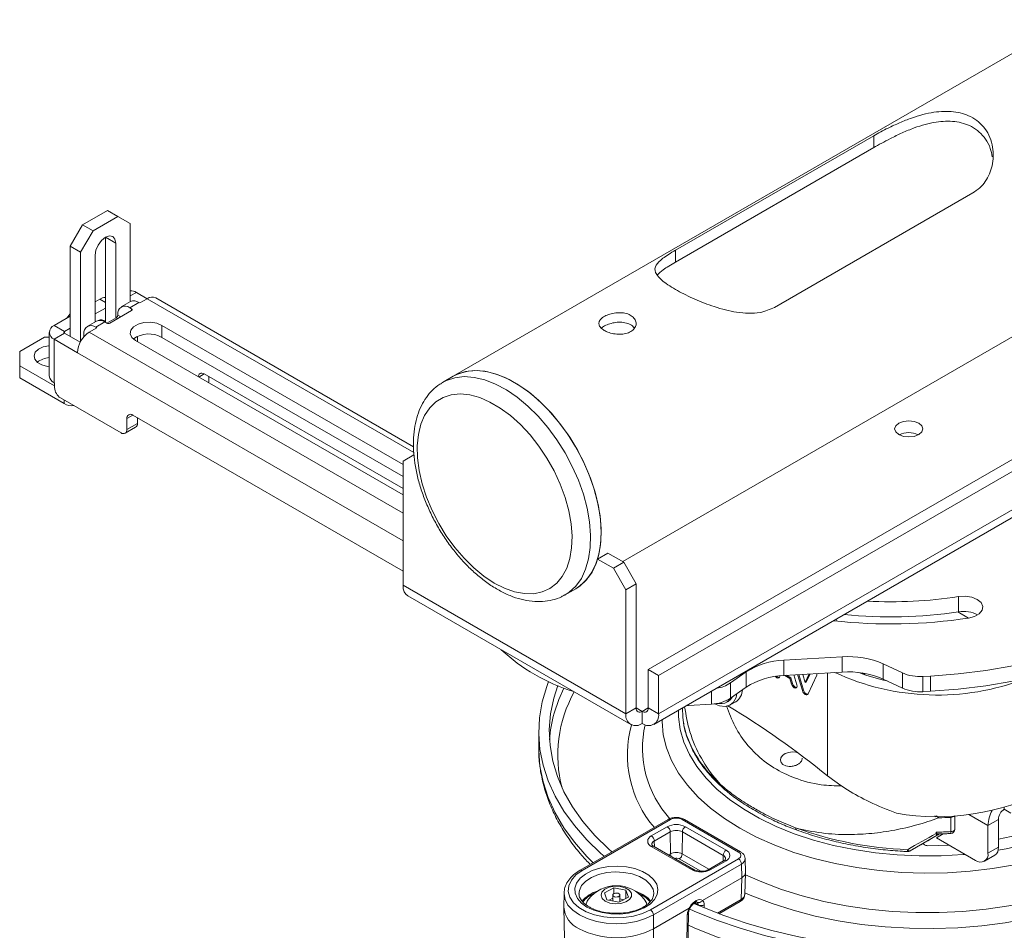
# Model space of a CAD drawing. Units: inches. Extents: x 1 to 327, y 1 to 205.
# Drawn here: x 255 to 262, y 154 to 160 of the extents above; entities that cross this region are included whole.
import ezdxf

# ---------------------------------------------------------------- set-up
doc = ezdxf.new("R2010")
doc.units = ezdxf.units.IN
doc.header["$MEASUREMENT"] = 0

msp = doc.modelspace()

# ---------------------------------------------------------------- linework, layer by layer
at = {"color": 7, "linetype": 'Continuous', "lineweight": 15}
for p, q in [((279.3699, 170.12), (257.9315, 157.7439)), ((260.9322, 159.4604), (259.518, 158.6439)), ((260.9322, 159.3756), (259.518, 158.5591)), ((259.1412, 156.4215), (264.0995, 159.2839)), ((260.2251, 158.2357), (261.6393, 159.0521)), ((255.4637, 158.9276), (255.2869, 158.8256)), ((255.5379, 158.8848), (255.3612, 158.7827)), ((255.5379, 158.8848), (255.4637, 158.9276)), ((255.6263, 158.8337), (255.5379, 158.8848)), ((255.1985, 158.6725), (255.2869, 158.8256)), ((255.2869, 158.8256), (255.3612, 158.7827)), ((255.6263, 158.8337), (255.6263, 158.2762)), ((255.3612, 158.7827), (255.2728, 158.6296)), ((255.4491, 158.7355), (255.4491, 158.1298)), ((255.2728, 158.6296), (255.1985, 158.6725)), ((255.1985, 158.6725), (255.1985, 158.0274)), ((255.5233, 158.1598), (255.5233, 158.6931)), ((255.2728, 158.6296), (255.2728, 157.9924)), ((255.3758, 158.608), (255.3758, 158.1316)), ((259.3232, 155.6509), (264.4575, 158.6149)), ((259.3972, 155.6082), (264.5315, 158.5722)), ((255.6705, 158.3428), (255.7483, 158.2979)), ((255.3758, 158.2747), (255.4096, 158.2942)), ((255.6282, 158.2773), (255.5628, 158.2395)), ((255.6263, 158.2825), (255.6321, 158.2792)), ((255.6882, 158.2713), (255.6953, 158.2673)), ((255.6953, 158.2673), (255.7483, 158.2979)), ((257.649, 157.2412), (255.8083, 158.3038)), ((255.0836, 158.106), (255.1985, 158.1723)), ((255.3758, 158.1889), (255.4491, 158.2312)), ((255.4818, 158.1236), (255.6365, 158.2129)), ((255.5379, 158.181), (255.5379, 158.1846)), ((255.6228, 158.2336), (255.6365, 158.2257)), ((259.3631, 155.259), (264.4974, 158.223)), ((255.386, 158.1375), (255.3206, 158.0997)), ((255.446, 158.1315), (255.4597, 158.1236)), ((255.4602, 158.1234), (255.5269, 158.1619)), ((257.5734, 157.114), (255.8533, 158.107)), ((255.0485, 158.057), (255.0485, 157.7467)), ((255.1579, 158.0631), (255.1985, 158.0866)), ((255.1579, 158.0509), (255.2696, 157.9864)), ((255.2958, 158.0257), (255.2958, 158.0448)), ((255.3347, 158.0591), (255.3877, 158.0897)), ((255.3877, 158.0897), (255.3806, 158.0938)), ((255.0147, 158.0233), (254.8379, 157.9212)), ((255.0485, 158.0233), (255.0147, 158.0233)), ((255.0836, 158.008), (255.2498, 157.9121)), ((255.6652, 157.9985), (257.5734, 156.8969)), ((255.6776, 158.0276), (255.6776, 157.9913)), ((257.5734, 157.0283), (255.8533, 158.0213)), ((254.8379, 157.9212), (254.8379, 157.8192)), ((255.0872, 157.6753), (254.8379, 157.8192)), ((254.8379, 157.8192), (254.8379, 157.7334)), ((257.5734, 156.9421), (256.1549, 157.761)), ((255.1561, 157.5497), (254.8379, 157.7334)), ((255.0836, 157.6977), (255.0872, 157.6957)), ((255.0872, 157.6957), (255.0872, 157.663)), ((256.1867, 157.7018), (256.1865, 157.6975)), ((256.1867, 157.7018), (256.1867, 157.7427)), ((257.8563, 157.7005), (257.8512, 157.6975)), ((257.9315, 157.7439), (257.8563, 157.7005)), ((255.1296, 157.5896), (255.5609, 157.3406)), ((257.5734, 156.3543), (255.6458, 157.4671)), ((255.6034, 157.4426), (255.6034, 157.3651)), ((255.6776, 157.4079), (255.6776, 157.4488)), ((255.5909, 157.3376), (255.6652, 157.3804)), ((257.6515, 157.1842), (257.5734, 157.1391)), ((257.5734, 156.2528), (257.5734, 157.1391)), ((258.9618, 156.4396), (259.0358, 156.4823)), ((259.0358, 156.4823), (259.15, 156.4164)), ((258.9618, 156.4396), (259.076, 156.3737)), ((259.076, 156.3737), (259.15, 156.4164)), ((259.15, 156.4164), (259.2384, 156.2633)), ((259.1644, 156.2206), (259.076, 156.3737)), ((258.7313, 156.1849), (258.8064, 156.2283)), ((259.2384, 156.2633), (259.1644, 156.2206)), ((259.1644, 156.2206), (259.1644, 155.3344)), ((259.2384, 156.2633), (259.2384, 155.3771)), ((257.6075, 156.1775), (259.1985, 155.259)), ((258.7273, 156.1827), (258.7313, 156.1849)), ((261.5337, 156.0625), (261.6098, 156.0186)), ((260.6653, 156.0108), (260.6684, 156.0009)), ((260.2911, 155.7178), (260.7076, 155.7421)), ((259.3972, 155.6082), (259.3232, 155.6509)), ((259.3232, 155.3771), (259.3232, 155.6509)), ((261.0008, 155.6913), (261.137, 155.6272)), ((259.3972, 155.3344), (259.3972, 155.6082)), ((259.9104, 155.5555), (260.0215, 155.6341)), ((260.26, 155.5966), (260.2646, 155.6071)), ((260.2911, 155.6091), (260.7076, 155.6335)), ((260.2979, 155.6095), (260.3344, 155.5884)), ((260.3107, 155.6103), (260.3415, 155.5925)), ((260.3415, 155.5925), (260.3344, 155.5884)), ((260.3344, 155.5884), (260.3465, 155.5467)), ((260.3415, 155.5925), (260.3535, 155.5508)), ((260.3838, 155.5425), (260.3633, 155.6134)), ((260.3898, 155.6149), (260.4243, 155.5008)), ((260.398, 155.6154), (260.4314, 155.5049)), ((260.4441, 155.5578), (260.4262, 155.617)), ((260.4728, 155.6198), (260.4441, 155.5578)), ((260.4781, 155.6201), (260.4511, 155.5619)), ((260.4638, 155.478), (260.5258, 155.6115)), ((260.8709, 155.6137), (260.8471, 155.6275)), ((261.0008, 155.5827), (261.137, 155.5185)), ((261.2836, 155.6017), (261.3376, 155.6049)), ((259.9104, 155.4468), (260.0215, 155.5254)), ((260.4511, 155.5619), (260.4441, 155.5578)), ((261.2836, 155.4931), (261.3376, 155.4962)), ((259.5979, 155.3946), (259.6097, 155.3952)), ((259.6097, 155.3952), (259.7756, 155.4049)), ((259.884, 155.4179), (259.8946, 155.424)), ((259.9093, 155.3984), (259.9483, 155.4209)), ((259.2808, 155.3526), (259.2808, 155.2672)), ((259.5721, 155.29), (259.5723, 155.2871)), ((259.5721, 155.29), (259.5721, 155.2893)), ((258.542, 155.2083), (258.542, 155.0896)), ((261.8645, 154.6546), (261.8645, 154.6675)), ((261.5116, 154.5124), (261.5116, 154.6081)), ((261.8645, 154.6546), (261.912, 154.6272)), ((259.4665, 154.5819), (258.838, 154.2191)), ((259.9826, 154.3503), (259.5813, 154.5819)), ((261.7481, 154.3404), (261.7481, 154.5385)), ((261.8221, 154.3831), (261.8221, 154.5811)), ((261.1915, 154.3565), (261.4021, 154.478)), ((261.379, 154.4821), (261.379, 154.4904)), ((261.3798, 154.451), (261.4282, 154.4789)), ((261.3798, 154.451), (261.6597, 154.2894)), ((261.3946, 154.4738), (261.402, 154.478)), ((259.6512, 154.2227), (259.3604, 154.3906)), ((261.7222, 154.2832), (261.7962, 154.3259)), ((259.8642, 154.2885), (259.7502, 154.2227)), ((259.8639, 154.2883), (259.8642, 154.2885)), ((260.017, 154.2022), (260.0152, 154.3007)), ((259.7109, 154.0036), (259.9906, 154.1651)), ((259.9906, 154.1651), (259.9906, 154.1651)), ((260.0122, 154.0452), (260.017, 154.2008)), ((259.0105, 154.0584), (259.0775, 154.0931)), ((259.0775, 154.0931), (259.1631, 154.0769)), ((259.0775, 154.0519), (259.0775, 154.0931)), ((258.7224, 154.0547), (258.7211, 153.9565)), ((259.0291, 154.0075), (259.0105, 154.0584)), ((259.0711, 154.0422), (259.0711, 153.9996)), ((259.1817, 154.0261), (259.1147, 153.9913)), ((259.1211, 153.9947), (259.1211, 154.0422)), ((259.1631, 154.0769), (259.1817, 154.0261)), ((259.1631, 154.0164), (259.1631, 154.0769)), ((259.1147, 153.9913), (259.0291, 154.0075)), ((259.044, 154.0047), (259.0711, 154.0187)), ((259.1211, 154.0138), (259.1482, 154.0087)), ((259.3099, 153.9858), (259.2954, 154.0115)), ((259.3136, 153.9721), (259.3099, 153.9858)), ((259.653, 153.9848), (259.6534, 153.985)), ((259.6534, 153.985), (259.6601, 153.9889)), ((259.8276, 153.9084), (259.9797, 153.9962)), ((258.7211, 153.9522), (258.7259, 153.7313)), ((259.3613, 153.8018), (259.6153, 153.9484))]:
    msp.add_line(p, q, dxfattribs=at)
at = {"color": 8, "linetype": 'Continuous', "lineweight": 15}
for p, q in [((260.9322, 159.4604), (260.9322, 159.3756)), ((255.5233, 158.6931), (255.4495, 158.7357)), ((259.518, 158.6439), (259.518, 158.5591)), ((255.6705, 158.3428), (255.6263, 158.3172)), ((255.4491, 158.2714), (255.4096, 158.2942)), ((255.6882, 158.2713), (255.6228, 158.2336)), ((255.7483, 158.2979), (257.6501, 157.2)), ((264.5315, 158.2983), (259.3972, 155.3344)), ((255.5379, 158.181), (255.5596, 158.1685)), ((255.6365, 158.2129), (255.6365, 158.2257)), ((255.1579, 158.0631), (255.0836, 158.106)), ((255.446, 158.1315), (255.3806, 158.0938)), ((255.5375, 158.1558), (255.5269, 158.1619)), ((255.8533, 158.0213), (255.8533, 158.107)), ((255.1579, 158.0509), (255.0836, 158.008)), ((255.1579, 158.0509), (255.1579, 158.0631)), ((255.3347, 158.0591), (257.5734, 156.7667)), ((255.0836, 158.008), (255.0836, 157.6977)), ((255.2498, 157.9121), (257.5734, 156.5707)), ((256.1549, 157.761), (256.1157, 157.7384)), ((256.1829, 157.6996), (256.1867, 157.7018)), ((255.1561, 157.5497), (255.1561, 157.5742)), ((255.6458, 157.4671), (255.6034, 157.4426)), ((255.6034, 157.3651), (255.6776, 157.4079)), ((259.1644, 155.3344), (257.5734, 156.2528)), ((261.538, 156.0632), (261.538, 156.1718)), ((260.2911, 155.7178), (260.2911, 155.6091)), ((260.7076, 155.6335), (260.7076, 155.7421)), ((261.0008, 155.6913), (261.0008, 155.5827)), ((260.0215, 155.5254), (260.0215, 155.6341)), ((260.6022, 154.8927), (260.6022, 155.6273)), ((261.137, 155.5185), (261.137, 155.6272)), ((261.2836, 155.6017), (261.2836, 155.4931)), ((261.3376, 155.4962), (261.3376, 155.6049)), ((259.9104, 155.5555), (259.9104, 155.4468)), ((260.3535, 155.5508), (260.3465, 155.5467)), ((260.4314, 155.5049), (260.4243, 155.5008)), ((259.7756, 155.4049), (259.7756, 155.4971)), ((259.2384, 155.3771), (259.1644, 155.3344)), ((259.2384, 155.3771), (259.2808, 155.3526)), ((259.2808, 155.3526), (259.3232, 155.3771)), ((259.3232, 155.3771), (259.3972, 155.3344)), ((259.6097, 155.3952), (259.6097, 155.4013)), ((261.4833, 154.4944), (261.4833, 154.5965)), ((261.6111, 154.6175), (261.7481, 154.5385)), ((259.4815, 154.5804), (258.853, 154.2176)), ((259.3454, 154.4636), (259.4594, 154.5294)), ((259.9676, 154.3488), (259.5663, 154.5804)), ((259.5884, 154.5294), (259.8792, 154.3615)), ((261.8221, 154.5811), (261.7481, 154.5385)), ((259.4806, 154.4929), (259.3666, 154.4271)), ((259.482, 154.3364), (259.4806, 154.4929)), ((259.5658, 154.3364), (259.5672, 154.4929)), ((259.858, 154.3251), (259.5672, 154.4929)), ((259.6362, 154.2212), (259.3454, 154.3891)), ((259.367, 154.3868), (259.3666, 154.4271)), ((261.7481, 154.3404), (261.8221, 154.3831)), ((259.4681, 154.3284), (259.482, 154.3364)), ((259.5658, 154.3364), (259.7565, 154.2264)), ((259.8576, 154.2847), (259.858, 154.3251)), ((259.3392, 153.937), (259.9676, 154.2998)), ((259.9888, 154.2633), (259.3604, 153.9005)), ((259.6978, 154.2115), (259.5446, 154.3)), ((259.8792, 154.287), (259.7652, 154.2212)), ((259.9906, 154.1651), (259.9888, 154.2633)), ((259.9859, 154.0095), (259.9906, 154.1651)), ((259.6801, 153.9716), (259.6551, 153.986)), ((259.6596, 153.999), (259.6663, 154.0029)), ((259.6801, 153.9689), (259.6801, 153.9716)), ((259.7225, 153.972), (259.7228, 153.9505)), ((259.8175, 153.9123), (259.9859, 154.0095)), ((259.3613, 153.8018), (259.3604, 153.9005)), ((259.3579, 153.5828), (259.3613, 153.8018))]:
    msp.add_line(p, q, dxfattribs=at)
at = {"color": 7, "linetype": 'Continuous', "lineweight": 15, "flags": 128}
for points in [[(255.5233, 158.6931), (255.5177, 158.7225), (255.5017, 158.7409), (255.4778, 158.7456), (255.4496, 158.7358), (255.4213, 158.713), (255.3974, 158.6807), (255.3814, 158.6438), (255.3758, 158.608)], [(255.1985, 158.1904), (255.1972, 158.189), (255.1718, 158.1569)], [(255.8533, 158.107), (255.8155, 158.1223), (255.7709, 158.1292), (255.7249, 158.1269), (255.683, 158.1156), (255.6503, 158.0968), (255.6308, 158.0726), (255.6268, 158.0461), (255.6387, 158.0203), (255.6652, 157.9985)], [(255.0485, 157.9628), (255.0461, 157.9625), (255.0053, 157.9533), (254.9719, 157.937), (254.9495, 157.9152), (254.9405, 157.8905), (254.9459, 157.8654), (254.9651, 157.8427), (254.9961, 157.8248), (255.0354, 157.8137), (255.0485, 157.8119)], [(256.1126, 157.7402), (256.1133, 157.7456), (256.1157, 157.7534), (256.1196, 157.7596), (256.1249, 157.764), (256.1313, 157.7664), (256.1387, 157.7667), (256.1466, 157.7649), (256.1549, 157.761)], [(258.9796, 156.748), (258.9624, 156.8455), (258.9358, 156.9451), (258.9003, 157.0454), (258.8563, 157.1448), (258.8047, 157.2417), (258.7462, 157.3345), (258.6818, 157.4218), (258.6124, 157.5023), (258.5392, 157.5746), (258.4633, 157.6377), (258.386, 157.6904), (258.3083, 157.7321), (258.2316, 157.762), (258.1571, 157.7797), (258.0859, 157.7848), (258.0192, 157.7773), (257.958, 157.7574), (257.9315, 157.7439)], [(258.9876, 156.6289), (258.9828, 156.7213), (258.9682, 156.8178), (258.9442, 156.917), (258.9111, 157.0173), (258.8695, 157.1171), (258.8199, 157.2148), (258.7633, 157.3089), (258.7004, 157.3979), (258.6324, 157.4805), (258.5601, 157.5552), (258.4849, 157.621), (258.4078, 157.6767), (258.3301, 157.7216), (258.253, 157.7548), (258.1777, 157.776), (258.1055, 157.7846), (258.0374, 157.7807), (257.9745, 157.7643), (257.9315, 157.7439)], [(261.1114, 157.4099), (261.0897, 157.3911), (261.082, 157.3688), (261.0897, 157.3466), (261.1114, 157.3278), (261.144, 157.3152), (261.1825, 157.3108), (261.221, 157.3152), (261.2536, 157.3278), (261.2754, 157.3466), (261.283, 157.3688), (261.2754, 157.3911), (261.2536, 157.4099), (261.221, 157.4224), (261.1825, 157.4269), (261.144, 157.4224), (261.1114, 157.4099)], [(261.3376, 155.6049), (261.5361, 155.6207), (261.7322, 155.6446), (261.9248, 155.6766), (262.113, 155.7165), (262.2957, 155.7641), (262.472, 155.8191), (262.6411, 155.8813), (262.802, 155.9503), (262.954, 156.0257), (263.0961, 156.1073), (263.2278, 156.1945), (263.3483, 156.287), (263.457, 156.3842), (263.5534, 156.4856), (263.637, 156.5908), (263.7072, 156.6992), (263.7639, 156.8102), (263.8066, 156.9232)], [(261.3376, 155.4962), (261.5361, 155.512), (261.7322, 155.536), (261.9248, 155.568), (262.113, 155.6079), (262.2957, 155.6554), (262.472, 155.7104), (262.6411, 155.7726), (262.802, 155.8416), (262.954, 155.9171), (263.0961, 155.9986), (263.2278, 156.0859), (263.3483, 156.1783), (263.457, 156.2755), (263.5534, 156.377), (263.637, 156.4822), (263.7072, 156.5905), (263.7639, 156.7015), (263.8066, 156.8146)], [(258.8064, 156.2283), (258.8346, 156.2468), (258.882, 156.2906), (258.9213, 156.3453), (258.9519, 156.4101), (258.9733, 156.4841), (258.9851, 156.5659), (258.9873, 156.6543), (258.9796, 156.748)], [(258.8064, 156.2283), (258.8199, 156.2366), (258.8695, 156.2772), (258.9111, 156.3289), (258.9442, 156.391), (258.9682, 156.4624), (258.9828, 156.5422), (258.9876, 156.6289)], [(257.6075, 156.1775), (257.6075, 156.1775), (257.593, 156.1895), (257.5823, 156.2065), (257.5757, 156.2279), (257.5734, 156.2528)], [(261.6092, 156.0185), (261.6524, 156.0301), (261.6862, 156.0496), (261.7064, 156.0746), (261.7105, 156.1021), (261.6982, 156.1287), (261.6708, 156.1513), (261.6317, 156.1671), (261.5856, 156.1742), (261.538, 156.1718)], [(260.2304, 155.6028), (260.2339, 155.5988), (260.2416, 155.5927), (260.2493, 155.5901), (260.2558, 155.5915), (260.26, 155.5966)], [(260.5258, 155.6115), (260.5274, 155.6197), (260.5272, 155.6229)], [(259.0098, 154.3183), (258.9861, 154.3391), (258.8857, 154.4362), (258.7974, 154.5371), (258.7216, 154.6413), (258.6588, 154.7484), (258.6093, 154.8578), (258.5732, 154.9689), (258.5508, 155.0812), (258.5421, 155.1941), (258.5473, 155.3071), (258.5663, 155.4197), (258.599, 155.5311), (258.6116, 155.5648)], [(259.0639, 154.3495), (259.042, 154.369), (258.943, 154.4659), (258.8564, 154.5667), (258.7826, 154.6709), (258.722, 154.7778), (258.675, 154.887), (258.6417, 154.9979), (258.6224, 155.1099), (258.6171, 155.2223), (258.6259, 155.3347), (258.6488, 155.4465), (258.6775, 155.5363)], [(260.3465, 155.5467), (260.3508, 155.5366), (260.3572, 155.5278), (260.3649, 155.5215), (260.3726, 155.5187), (260.3792, 155.5199), (260.3836, 155.5248), (260.3853, 155.5327), (260.3838, 155.5425)], [(260.3535, 155.5508), (260.3578, 155.5407), (260.3643, 155.5319), (260.372, 155.5256), (260.3797, 155.5228), (260.3825, 155.5228)], [(260.4243, 155.5008), (260.4276, 155.4927), (260.4322, 155.4852), (260.4379, 155.4789), (260.4441, 155.4743), (260.4502, 155.4718), (260.4559, 155.4716), (260.4605, 155.4737), (260.4638, 155.478)], [(259.9565, 155.4794), (259.9501, 155.4517), (259.9323, 155.4183), (259.9056, 155.3964), (259.8718, 155.3875), (259.8328, 155.3921), (259.797, 155.4069)], [(259.8946, 155.424), (259.9115, 155.4376), (259.9245, 155.4568)], [(259.8137, 155.4094), (259.8232, 155.4085), (259.8509, 155.4083)], [(260.3813, 155.059), (260.3765, 155.0608), (260.3515, 155.0632), (260.3256, 155.0599), (260.3016, 155.0511), (260.2823, 155.0378), (260.27, 155.0215), (260.2662, 155.004), (260.2713, 154.9874), (260.2847, 154.9737), (260.3046, 154.9643), (260.3288, 154.9602), (260.3446, 154.9604), (260.3446, 154.9604)], [(262.7437, 154.8689), (262.7193, 154.8454), (262.6332, 154.7728), (262.5358, 154.7051), (262.428, 154.6429), (262.3108, 154.5867), (262.185, 154.537), (262.0519, 154.4942), (261.9125, 154.4586), (261.8221, 154.4401)], [(261.3164, 154.3943), (261.3106, 154.3946), (261.3049, 154.3956), (261.2998, 154.3972), (261.2952, 154.3994), (261.2915, 154.402), (261.2887, 154.405), (261.287, 154.4083), (261.2864, 154.4116)], [(261.4707, 154.3985), (261.4687, 154.3984), (261.3164, 154.3943)], [(259.203, 154.0552), (259.1876, 154.0766), (259.1599, 154.0934), (259.1236, 154.1033), (259.0835, 154.1049), (259.0452, 154.098), (259.0137, 154.0836), (258.9934, 154.0636), (258.9869, 154.0408), (258.9952, 154.0181), (259.0171, 153.9987), (259.0497, 153.9851), (259.0885, 153.9793), (259.1284, 153.982), (259.1639, 153.9928), (259.1903, 154.0103), (259.2039, 154.0321), (259.203, 154.0552)], [(258.7224, 154.0495), (258.7224, 154.0531), (258.7224, 154.0547)], [(259.1206, 154.0452), (259.1167, 154.0504), (259.1098, 154.0543), (259.1007, 154.0564), (259.091, 154.0563), (259.082, 154.0541), (259.0752, 154.0501), (259.0715, 154.0449), (259.0716, 154.0392), (259.0755, 154.0341), (259.0825, 154.0301), (259.0915, 154.028), (259.1013, 154.0281), (259.1102, 154.0303), (259.1171, 154.0343), (259.1207, 154.0396), (259.1206, 154.0452)], [(259.2289, 154.0711), (259.2354, 154.0689), (259.2838, 154.0468)], [(259.2838, 154.0468), (259.322, 154.0189), (259.3404, 153.9983)], [(258.8968, 154.0115), (258.8884, 153.9989), (258.8786, 153.9719)], [(262.9829, 153.9824), (262.9694, 153.9763), (262.8111, 153.9106), (262.645, 153.8517), (262.4719, 153.7999), (262.2929, 153.7555), (262.1088, 153.7186), (261.9205, 153.6895), (261.7291, 153.6683), (261.5355, 153.6551), (261.3408, 153.65), (261.146, 153.6531), (260.952, 153.6642), (260.76, 153.6834), (260.5708, 153.7106), (260.3855, 153.7455), (260.2051, 153.7881), (260.0305, 153.8381), (259.8626, 153.8953), (259.7023, 153.9592), (259.65, 153.9824)], [(259.6081, 153.7343), (259.6089, 153.7789), (259.6111, 153.9126)], [(263.016, 153.9423), (262.9432, 153.9109), (262.7806, 153.8479), (262.6108, 153.7916), (262.4344, 153.7424), (262.2525, 153.7006), (262.066, 153.6662), (261.8757, 153.6395), (261.6826, 153.6207), (261.4877, 153.6097), (261.2919, 153.6067), (261.0963, 153.6117), (260.9018, 153.6246), (260.7093, 153.6455), (260.5199, 153.6741), (260.3344, 153.7103), (260.1538, 153.7541), (259.979, 153.805), (259.8109, 153.863), (259.6502, 153.9276), (259.6166, 153.9425)]]:
    msp.add_lwpolyline(points, dxfattribs=at)
at = {"color": 8, "linetype": 'Continuous', "lineweight": 15, "flags": 128}
for points in [[(258.9045, 156.7047), (258.8873, 156.8021), (258.8607, 156.9018), (258.8251, 157.0021), (258.7812, 157.1014), (258.7296, 157.1983), (258.6711, 157.2911), (258.6067, 157.3785), (258.5373, 157.4589), (258.4641, 157.5313), (258.3882, 157.5943), (258.3108, 157.6471), (258.2332, 157.6887), (258.1565, 157.7186), (258.0819, 157.7363), (258.0108, 157.7414), (257.944, 157.734), (257.8828, 157.714), (257.8563, 157.7005)], [(258.7728, 156.6919), (258.7561, 156.7845), (258.73, 156.8793), (258.695, 156.9745), (258.6515, 157.0685), (258.6006, 157.1595), (258.5429, 157.246), (258.4797, 157.3264), (258.4119, 157.3993), (258.3409, 157.4633), (258.2678, 157.5174), (258.194, 157.5605), (258.1208, 157.5919), (258.0495, 157.6111), (257.9814, 157.6176), (257.9177, 157.6114), (257.8595, 157.5926), (257.8078, 157.5615), (257.7637, 157.5187), (257.7278, 157.465), (257.7009, 157.4012), (257.6833, 157.3285), (257.6755, 157.2483), (257.6775, 157.162), (257.6893, 157.071), (257.7108, 156.9771), (257.7414, 156.8819), (257.7808, 156.7871), (257.8281, 156.6944), (257.8825, 156.6054), (257.9431, 156.5218), (258.0087, 156.445), (258.0783, 156.3764), (258.1505, 156.3172), (258.2241, 156.2685), (258.2978, 156.2311), (258.3702, 156.2058), (258.44, 156.1929), (258.5061, 156.1927), (258.5672, 156.2053), (258.6222, 156.2303), (258.6702, 156.2673), (258.7103, 156.3157), (258.7418, 156.3746), (258.7641, 156.443), (258.7768, 156.5196), (258.7797, 156.603), (258.7728, 156.6919)], [(258.7313, 156.1849), (258.7595, 156.2035), (258.8069, 156.2472), (258.8462, 156.3019), (258.8767, 156.3668), (258.8981, 156.4407), (258.91, 156.5225), (258.9121, 156.611), (258.9045, 156.7047)], [(258.6522, 155.3402), (258.6855, 155.4384), (258.7216, 155.5191)], [(259.5387, 155.3604), (259.5396, 155.3128), (259.5517, 155.2223), (259.5777, 155.1327), (259.6173, 155.0448), (259.6702, 154.9593), (259.7359, 154.8769), (259.8141, 154.7981), (259.904, 154.7236), (260.0049, 154.6539), (260.1161, 154.5897), (260.2367, 154.5314), (260.3658, 154.4795), (260.5023, 154.4344), (260.6452, 154.3965), (260.7933, 154.3659), (260.9455, 154.3431), (261.1006, 154.3281), (261.2574, 154.3211), (261.4147, 154.3221), (261.5712, 154.3311), (261.5854, 154.3323)], [(259.9768, 154.5185), (259.8666, 154.5878), (259.7671, 154.6624), (259.6791, 154.7416), (259.6033, 154.8249), (259.5401, 154.9117), (259.49, 155.0012), (259.4535, 155.0929), (259.4308, 155.1861), (259.422, 155.2801), (259.4219, 155.293)], [(258.9304, 154.2724), (258.8857, 154.3175), (258.7974, 154.4185), (258.7216, 154.5227), (258.6588, 154.6298), (258.6093, 154.7391), (258.5732, 154.8503), (258.5508, 154.9626), (258.5421, 155.0755), (258.542, 155.0896)], [(261.82, 154.3625), (261.877, 154.3729), (262.0239, 154.4053), (262.1653, 154.4451), (262.3001, 154.4919), (262.4271, 154.5454), (262.5454, 154.6052), (262.6542, 154.6708), (262.7524, 154.7417), (262.8298, 154.8083)], [(262.8578, 154.6559), (262.8419, 154.6433), (262.7397, 154.57), (262.6269, 154.502), (262.5044, 154.4399), (262.3732, 154.3841), (262.2341, 154.335), (262.0882, 154.293), (261.9366, 154.2584), (261.7805, 154.2315), (261.6208, 154.2124), (261.459, 154.2013), (261.296, 154.1982), (261.1333, 154.2033), (260.9718, 154.2164), (260.813, 154.2375), (260.6578, 154.2664), (260.5076, 154.3029), (260.3633, 154.3467), (260.2261, 154.3975), (260.0969, 154.4549), (259.9768, 154.5185)], [(261.4833, 154.4944), (261.4919, 154.4956), (261.4995, 154.4981), (261.5056, 154.5018), (261.5098, 154.5063), (261.5115, 154.5112), (261.5116, 154.5124)], [(261.1915, 154.3565), (261.1899, 154.3559), (261.188, 154.3558), (261.1859, 154.3562), (261.1836, 154.3572), (261.1811, 154.3586), (261.1786, 154.3605), (261.176, 154.3629), (261.1734, 154.3656)], [(258.8862, 153.9561), (258.846, 153.985), (258.8175, 154.0182), (258.802, 154.0542), (258.8002, 154.0912), (258.8123, 154.1276), (258.8377, 154.1617), (258.8751, 154.1918), (258.9229, 154.2165), (258.9788, 154.2348), (259.0402, 154.2456), (259.1041, 154.2486), (259.1678, 154.2436), (259.228, 154.2309), (259.2821, 154.2109), (259.3275, 154.1847), (259.3621, 154.1535), (259.3842, 154.1187), (259.3929, 154.082), (259.3877, 154.045), (259.3688, 154.0096), (259.3372, 153.9774), (259.2943, 153.9498), (259.2422, 153.9281), (259.1832, 153.9135), (259.1202, 153.9065), (259.056, 153.9075), (258.9937, 153.9165), (258.9362, 153.9329), (258.8862, 153.9561)], [(258.853, 154.2176), (258.8078, 154.1854), (258.7752, 154.1484), (258.7566, 154.1084), (258.7528, 154.0669), (258.7641, 154.026), (258.7898, 153.9872), (258.829, 153.9524), (258.8798, 153.9231), (258.9401, 153.9005), (259.0071, 153.8857), (259.0781, 153.8792), (259.1499, 153.8813), (259.2193, 153.8921), (259.2833, 153.9109), (259.3392, 153.937)], [(259.363, 154.0544), (259.3575, 154.0842), (259.338, 154.1182), (259.3054, 154.1486), (259.2616, 154.1739), (259.2089, 154.1927), (259.1501, 154.204), (259.0883, 154.2071), (259.027, 154.2019), (258.9695, 154.1887), (258.9187, 154.1682), (258.8775, 154.1415), (258.8481, 154.11), (258.8321, 154.0754), (258.8293, 154.0493)], [(260.0165, 154.1872), (260.1334, 154.1353), (260.2742, 154.0821), (260.4222, 154.0359), (260.5763, 153.9969), (260.7355, 153.9653), (260.8986, 153.9415), (261.0646, 153.9255), (261.2323, 153.9175), (261.4006, 153.9175), (261.5683, 153.9255), (261.7342, 153.9415), (261.8974, 153.9653), (262.0565, 153.9969), (262.2106, 154.0359), (262.3586, 154.0821), (262.4995, 154.1353), (262.6163, 154.1872)], [(259.3604, 153.9005), (259.3037, 153.8737), (259.2391, 153.8538), (259.169, 153.8415), (259.0961, 153.8373), (259.0232, 153.8415), (258.9531, 153.8538), (258.8885, 153.8737), (258.8318, 153.9005), (258.7854, 153.9332), (258.7508, 153.9705), (258.7296, 154.011), (258.7224, 154.0495)], [(260.0126, 154.0577), (260.0629, 154.0362), (260.207, 153.9812), (260.3583, 153.9331), (260.5158, 153.8922), (260.6784, 153.8587), (260.8453, 153.8329), (261.0151, 153.8149), (261.1869, 153.8049), (261.3596, 153.8029), (261.532, 153.8089), (261.703, 153.8229), (261.8715, 153.8448), (262.0363, 153.8745), (262.1965, 153.9117), (262.351, 153.9563), (262.4988, 154.0078), (262.6202, 154.0577)], [(263.0265, 153.8284), (262.9432, 153.7922), (262.7806, 153.7292), (262.6108, 153.673), (262.4344, 153.6238), (262.2525, 153.5819), (262.066, 153.5476), (261.8757, 153.5209), (261.6826, 153.502), (261.4877, 153.4911), (261.2919, 153.4881), (261.0963, 153.4931), (260.9018, 153.506), (260.7093, 153.5268), (260.5199, 153.5554), (260.3344, 153.5917), (260.1538, 153.6354), (259.979, 153.6864), (259.8109, 153.7443), (259.6502, 153.809), (259.6063, 153.8284)]]:
    msp.add_lwpolyline(points, dxfattribs=at)
at = {"color": 7, "linetype": 'Continuous', "lineweight": 15}
for centre, radius, start, end in [((255.6299, 158.2794), 0.0753, 57.32231, 92.6862), ((255.7835, 158.2488), 0.0604, 65.69348, 125.61644), ((255.4513, 158.2283), 0.0779, 91.61055, 122.3207), ((255.5897, 158.193), 0.0524, 50.79666, 189.214), ((255.6531, 158.2223), 0.0604, 54.38243, 114.30709), ((255.514, 158.1821), 0.024, 302.60128, 357.40097), ((255.6341, 158.2193), 0.00682, 290.77817, 69.22928), ((255.1022, 158.057), 0.0524, 110.78474, 249.21708), ((255.3475, 158.0532), 0.0524, 50.79666, 189.214), ((255.4109, 158.0825), 0.0604, 54.38243, 114.30709), ((255.4181, 158.103), 0.044, 45.24648, 117.46616), ((255.4708, 158.1449), 0.024, 242.60326, 297.39425), ((255.1602, 158.057), 0.00655, 110.79868, 249.20326), ((255.434, 157.9037), 0.1844, 122.60593, 177.39468), ((255.7599, 157.858), 0.1882, 60.24341, 126.15483), ((255.0611, 157.7155), 0.162, 94.46204, 127.25131), ((255.1085, 157.7527), 0.0603, 185.68934, 245.62964), ((255.1793, 157.6672), 0.0922, 182.60556, 237.39448), ((255.207, 157.6243), 0.0902, 235.69512, 280.37216), ((255.6292, 157.4468), 0.0262, 50.79677, 189.2141), ((255.6491, 157.4043), 0.0288, 304.05731, 7.25484), ((255.5775, 157.3609), 0.0262, 230.7967, 9.21405), ((261.1825, 157.1856), 0.1561, 64.16577, 115.83443), ((258.6204, 156.5279), 0.3526, 301.82394, 345.50665), ((261.056, 159.3187), 3.1836, 266.98173, 278.70744), ((261.0556, 159.2127), 3.1862, 264.00212, 278.70774), ((261.5752, 155.8654), 0.2012, 60.65192, 100.66604), ((261.0556, 159.6327), 3.6564, 263.56224, 278.70842), ((259.1743, 156.7582), 1.3203, 226.97008, 253.0353), ((260.3074, 155.1895), 0.5286, 91.76635, 122.74431), ((260.7518, 155.1258), 0.618, 66.23134, 94.09585), ((260.3074, 155.0808), 0.5286, 91.76635, 122.74431), ((260.2597, 155.6191), 0.0249, 216.76928, 267.70676), ((261.3866, 157.2128), 1.7436, 245.16703, 291.05613), ((260.7518, 155.0171), 0.618, 66.23134, 94.09585), ((261.3188, 156.9126), 1.3739, 248.96556, 257.78259), ((261.2615, 155.91), 0.309, 246.23364, 274.09361), ((259.7766, 155.7571), 0.242, 278.16122, 303.57718), ((259.8872, 155.5111), 0.109, 304.09375, 358.05764), ((260.467, 155.5115), 0.0363, 190.56072, 262.50669), ((261.2615, 155.8013), 0.309, 246.23364, 274.09361), ((259.7675, 155.6691), 0.2643, 271.7668, 302.74401), ((259.8475, 155.4813), 0.073, 272.63943, 333.3265), ((259.2642, 155.3729), 0.0262, 170.78091, 309.20639), ((259.2974, 155.3729), 0.0262, 230.79685, 9.21391), ((256.8051, 150.2394), 6.006, 50.78564, 59.06632), ((259.5489, 155.0862), 0.9321, 164.18168, 176.13828), ((259.2354, 155.3229), 0.0719, 170.78636, 309.20447), ((259.3262, 155.3229), 0.0719, 230.79664, 9.21429), ((260.1953, 155.3803), 0.6297, 188.2446, 201.56104), ((259.6032, 155.2915), 0.0313, 183.89889, 188.07649), ((261.3846, 156.2999), 1.6989, 260.19273, 297.32243), ((261.9831, 154.5307), 0.2351, 150.64396, 178.11074), ((261.9142, 154.577), 0.0922, 122.60508, 177.39554), ((260.3892, 154.5181), 0.014, 169.79145, 236.28179), ((261.4804, 154.5124), 0.0312, 273.16929, 0), ((261.7621, 154.3758), 0.0604, 304.33802, 6.97434), ((261.1759, 154.3836), 0.0313, 267.29247, 299.99731), ((261.6942, 154.3317), 0.0546, 230.79658, 9.21403), ((259.0961, 153.8562), 0.2526, 37.91961, 142.08039), ((259.0246, 153.8559), 0.2238, 105.9087, 141.23393), ((259.0174, 153.8625), 0.2072, 112.00131, 141.45225), ((259.1781, 153.8667), 0.2021, 38.52057, 68.40731), ((258.9048, 153.9705), 0.1842, 184.38354, 246.36586), ((259.9711, 154.0083), 0.0149, 305.35799, 4.60754), ((259.0961, 154.3135), 0.5764, 242.60978, 297.39043)]:
    msp.add_arc(centre, radius, start, end, dxfattribs=at)
at = {"color": 8, "linetype": 'Continuous', "lineweight": 15}
for centre, radius, start, end in [((259.6019, 155.0412), 0.9239, 150.8138, 194.7479), ((259.9618, 155.0405), 0.7872, 164.11121, 220.94499), ((260.0342, 155.0925), 0.7517, 167.31094, 222.28181), ((260.4054, 155.4809), 0.8622, 202.64914, 229.08393), ((259.8581, 154.8285), 0.0175, 177.25168, 225.67542), ((261.3163, 157.6166), 3.0247, 271.54516, 273.16575), ((261.4841, 154.6302), 0.0338, 268.63368, 318.82659), ((259.5239, 154.4049), 0.1403, 62.6089, 117.39025), ((259.4345, 154.4905), 0.0462, 2.98047, 57.36585), ((259.4728, 154.569), 0.0144, 52.79957, 115.89046), ((259.5751, 154.5686), 0.0147, 64.86132, 126.44265), ((259.6133, 154.4905), 0.0462, 122.63637, 177.016), ((261.2831, 157.0613), 2.6979, 250.33986, 267.66888), ((259.3595, 154.4263), 0.0398, 110.78124, 249.2162), ((259.3205, 154.4247), 0.0462, 2.98047, 57.36585), ((259.5239, 154.4093), 0.0942, 62.60731, 117.39079), ((261.3167, 157.5057), 3.0159, 271.18412, 273.16812), ((261.4551, 154.4904), 0.0285, 341.10731, 8.07418), ((259.3541, 154.3774), 0.0146, 64.47167, 126.84431), ((259.3779, 154.4001), 0.0293, 112.72347, 176.64524), ((259.5239, 154.2556), 0.0911, 62.60843, 117.39059), ((259.525, 154.3382), 0.043, 182.32205, 209.1013), ((259.5237, 154.2588), 0.0461, 63.07158, 105.3037), ((259.5197, 154.3388), 0.0462, 302.63637, 357.01601), ((259.9041, 154.3227), 0.0462, 122.63637, 177.016), ((259.8459, 154.2974), 0.0301, 4.46099, 66.30546), ((259.8651, 154.3243), 0.0398, 290.78431, 69.21824), ((259.9763, 154.3374), 0.0143, 63.83883, 127.44589), ((261.2115, 154.362), 0.0383, 174.66643, 194.61561), ((259.8704, 154.2751), 0.0148, 53.75053, 114.938), ((259.9427, 154.2609), 0.0462, 2.98073, 57.36625), ((258.8443, 154.2062), 0.0144, 52.80425, 115.9003), ((259.645, 154.2089), 0.0152, 66.46017, 125.51881), ((259.7007, 154.3458), 0.1403, 242.60971, 297.39114), ((259.7565, 154.2097), 0.0144, 52.85938, 115.55807), ((259.6448, 153.9972), 0.0149, 305.17938, 6.93354), ((259.6515, 154.0011), 0.0149, 305.17938, 6.93354), ((259.7009, 154.0105), 0.0441, 241.86027, 299.27833), ((259.3143, 153.8981), 0.0462, 2.98073, 57.36625), ((259.5962, 153.914), 0.0149, 294.10436, 355.40099)]:
    msp.add_arc(centre, radius, start, end, dxfattribs=at)
at = {"color": 7, "linetype": 'Continuous', "lineweight": 15}
for centre, major_axis, ratio, start_param, end_param in [((261.3162, 154.4644), (-1.2432, 2.1145), 0.582512, 0.820208, 0.862507), ((259.9269, 154.2021), (0.09, -0.0005), 0.577168, 5.501427, 6.297142)]:
    msp.add_ellipse(centre, major_axis=major_axis, ratio=ratio, start_param=start_param, end_param=end_param, dxfattribs=at)
at = {"color": 8, "linetype": 'Continuous', "lineweight": 15}
for centre, major_axis, ratio, start_param, end_param in [((259.5239, 154.5559), (0.06, 0), 0.577351, 0.785453, 2.35614), ((261.3162, 154.4644), (1.75, 0.9924), 0.00773, 4.626269, 4.74386), ((261.3319, 154.4374), (1.7188, 0.9924), 0.00007, 1.534236, 1.652492), ((259.9252, 154.3243), (0.06, 0), 0.577224, 5.497842, 7.068529), ((259.9252, 154.2998), (0.09, 0.0005), 0.577253, 5.494353, 6.317001), ((259.9223, 154.0467), (0.09, -0.0009), 0.57719, 5.503753, 6.271553), ((259.6669, 153.9372), (0.0394, 0.0696), 0.583395, 6.162469, 7.063155), ((259.6447, 153.9498), (0.026, 0.0427), 0.561046, 5.545817, 6.18772), ((259.6659, 153.9371), (0.041, 0.0687), 0.56722, 5.541041, 6.187032), ((261.9071, 139.4139), (2.5827, 167.8709), 0.01511, 1.484626, 1.485692)]:
    msp.add_ellipse(centre, major_axis=major_axis, ratio=ratio, start_param=start_param, end_param=end_param, dxfattribs=at)
at = {"color": 7, "linetype": 'Continuous', "lineweight": 15}
for points, knots in [([(261.6393, 159.0521), (261.6565, 159.0637), (261.6908, 159.0868), (261.7435, 159.1493), (261.7858, 159.2483), (261.7893, 159.3601), (261.7641, 159.4495), (261.7298, 159.5112), (261.6825, 159.5613), (261.6109, 159.6086), (261.5036, 159.6385), (261.3578, 159.6328), (261.2259, 159.5974), (261.117, 159.5543), (261.0223, 159.5103), (260.9656, 159.4789), (260.9322, 159.4604)], [0, 0, 0, 0, 0.047523, 0.095076, 0.189349, 0.294009, 0.351488, 0.408918, 0.461257, 0.513578, 0.606085, 0.699492, 0.803526, 0.860906, 0.918224, 1, 1, 1, 1]), ([(261.779, 159.311), (261.775, 159.331), (261.766, 159.376), (261.7338, 159.4365), (261.6875, 159.4892), (261.6174, 159.538), (261.5131, 159.5684), (261.372, 159.5628), (261.2435, 159.5267), (261.1349, 159.4818), (261.0567, 159.4438), (260.988, 159.4073), (260.9508, 159.3861), (260.9322, 159.3756)], [0, 0, 0, 0, 0.066934, 0.150261, 0.224961, 0.299626, 0.428046, 0.556797, 0.70185, 0.784381, 0.866807, 0.933434, 1, 1, 1, 1]), ([(259.518, 158.6439), (259.5008, 158.6338), (259.4665, 158.6134), (259.4138, 158.5768), (259.3715, 158.535), (259.368, 158.4938), (259.3932, 158.455), (259.4275, 158.423), (259.4748, 158.3894), (259.5464, 158.3465), (259.6537, 158.2931), (259.7995, 158.2361), (259.9314, 158.2015), (260.0403, 158.1916), (260.1349, 158.1962), (260.1917, 158.2211), (260.2251, 158.2357)], [0, 0, 0, 0, 0.047523, 0.095076, 0.189347, 0.294009, 0.351488, 0.408918, 0.461257, 0.513578, 0.606086, 0.699491, 0.803526, 0.860906, 0.918224, 1, 1, 1, 1]), ([(259.518, 158.5591), (259.5013, 158.5493), (259.4679, 158.5297), (259.4181, 158.4979), (259.3996, 158.4789), (259.3879, 158.4668)], [0, 0, 0, 0, 0.267036, 0.534299, 1, 1, 1, 1]), ([(259.0101, 158.0707), (259.0007, 158.0772), (258.9817, 158.0901), (258.9697, 158.1129), (258.9719, 158.136), (258.9892, 158.1582), (259.0194, 158.1774), (259.0588, 158.1916), (259.1032, 158.1989), (259.1479, 158.1974), (259.1878, 158.1865), (259.2182, 158.1668), (259.2357, 158.1408), (259.2387, 158.1119), (259.2265, 158.0841), (259.2005, 158.0615), (259.1639, 158.0472), (259.1207, 158.0422), (259.0757, 158.0463), (259.0372, 158.0568), (259.018, 158.0667), (259.0101, 158.0707)], [0, 0, 0, 0, 0.05327, 0.106525, 0.160159, 0.214062, 0.267545, 0.320577, 0.373825, 0.42762, 0.481441, 0.534736, 0.587772, 0.641204, 0.695088, 0.748776, 0.801906, 0.855005, 0.908627, 0.962528, 1, 1, 1, 1]), ([(258.9895, 158.0867), (258.9901, 158.0875), (258.9961, 158.0955), (259.0201, 158.1085), (259.0583, 158.123), (259.1029, 158.1306), (259.1477, 158.1296), (259.1871, 158.1187), (259.2142, 158.1029), (259.2219, 158.0898), (259.2244, 158.0855)], [0, 0, 0, 0, 0.01667, 0.168305, 0.318368, 0.469174, 0.621872, 0.774678, 0.925663, 1, 1, 1, 1]), ([(257.8509, 157.6955), (257.8409, 157.6897), (257.8117, 157.673), (257.7707, 157.6339), (257.7285, 157.5803), (257.6949, 157.5177), (257.6697, 157.447), (257.6534, 157.3689), (257.6463, 157.2842), (257.6487, 157.1945), (257.6604, 157.1011), (257.6812, 157.0056), (257.7106, 156.9094), (257.7481, 156.8138), (257.7931, 156.7201), (257.845, 156.6294), (257.9031, 156.5431), (257.9666, 156.4622), (258.0347, 156.3879), (258.1067, 156.3213), (258.1818, 156.2633), (258.259, 156.2149), (258.3375, 156.1769), (258.4163, 156.1504), (258.494, 156.1362), (258.5692, 156.1344), (258.6397, 156.1461), (258.6923, 156.1628), (258.7187, 156.1791), (258.7258, 156.1835)], [0, 0, 0, 0, 0.018755, 0.054644, 0.090667, 0.127306, 0.164822, 0.203203, 0.242219, 0.28157, 0.321002, 0.360374, 0.399655, 0.438853, 0.477993, 0.51711, 0.55624, 0.59541, 0.634659, 0.674027, 0.713546, 0.753236, 0.79308, 0.83295, 0.872568, 0.91156, 0.949589, 0.986573, 1, 1, 1, 1]), ([(259.5723, 155.2871), (259.5749, 155.2716), (259.5825, 155.2273), (259.5951, 155.1785), (259.6098, 155.1461), (259.6119, 155.1415)], [0, 0, 0, 0, 0.316245, 0.902707, 1, 1, 1, 1]), ([(258.5428, 155.0953), (258.5425, 155.0898), (258.5403, 155.0468), (258.5482, 154.9663), (258.5671, 154.8548), (258.5994, 154.7445), (258.6435, 154.6359), (258.6997, 154.5293), (258.7681, 154.4253), (258.8377, 154.3352), (258.8889, 154.2817), (258.9094, 154.2603)], [0, 0, 0, 0, 0.018754, 0.145167, 0.271546, 0.39824, 0.525589, 0.653827, 0.783059, 0.91326, 1, 1, 1, 1]), ([(259.6119, 155.1415), (259.6216, 155.1181), (259.6429, 155.0666), (259.6903, 154.9897), (259.7508, 154.9108), (259.8052, 154.8535), (259.8388, 154.8225), (259.846, 154.8159)], [0, 0, 0, 0, 0.201857, 0.444673, 0.688437, 0.933005, 1, 1, 1, 1]), ([(260.3446, 154.9604), (260.3534, 154.9617), (260.371, 154.9643), (260.3944, 154.9752), (260.4118, 154.9897), (260.4214, 155.0048), (260.4212, 155.0142), (260.4211, 155.0177)], [0, 0, 0, 0, 0.2162814, 0.4325355, 0.6498982, 0.8677292, 1, 1, 1, 1]), ([(261.0952, 154.6259), (261.0301, 154.6515), (260.9075, 154.6997), (260.7409, 154.7913), (260.6489, 154.8586), (260.6022, 154.8927)], [0, 0, 0, 0, 0.358064, 0.674632, 1, 1, 1, 1]), ([(259.8456, 154.8157), (259.8659, 154.7978), (259.9123, 154.7571), (259.9972, 154.6975), (260.0991, 154.635), (260.2084, 154.5781), (260.3035, 154.5348), (260.3617, 154.5137), (260.3814, 154.5065)], [0, 0, 0, 0, 0.144354, 0.329232, 0.523658, 0.728877, 0.908267, 1, 1, 1, 1]), ([(259.5813, 154.5819), (259.5762, 154.5845), (259.5619, 154.5917), (259.5338, 154.5971), (259.5004, 154.5954), (259.4782, 154.5884), (259.4681, 154.5828), (259.4665, 154.5819)], [0, 0, 0, 0, 0.152419, 0.420646, 0.691118, 0.952146, 1, 1, 1, 1]), ([(260.3814, 154.5065), (260.4035, 154.4986), (260.4676, 154.4757), (260.5784, 154.4427), (260.7149, 154.4097), (260.8556, 154.3836), (260.9971, 154.3649), (261.104, 154.3559), (261.1624, 154.353), (261.1744, 154.3523)], [0, 0, 0, 0, 0.092126, 0.267022, 0.441897, 0.616719, 0.791503, 0.957074, 1, 1, 1, 1]), ([(261.3932, 154.478), (261.3911, 154.4779), (261.3868, 154.4777), (261.3821, 154.4807), (261.3794, 154.4852), (261.3791, 154.4889), (261.379, 154.4904)], [0, 0, 0, 0, 0.278923, 0.5855473, 0.8239548, 1, 1, 1, 1]), ([(261.379, 154.4821), (261.3791, 154.4802), (261.3793, 154.4764), (261.3816, 154.4724), (261.3852, 154.4708), (261.3896, 154.4712), (261.3928, 154.4728), (261.3946, 154.4738)], [0, 0, 0, 0, 0.209087, 0.419854, 0.608454, 0.782156, 1, 1, 1, 1]), ([(261.3932, 154.4777), (261.414, 154.4783), (261.4436, 154.4791), (261.4732, 154.4807), (261.4821, 154.4812)], [0, 0, 0, 0, 0.699699, 1, 1, 1, 1]), ([(259.3604, 154.3906), (259.358, 154.3921), (259.352, 154.396), (259.3485, 154.4014), (259.3486, 154.4017), (259.3487, 154.4018)], [0, 0, 0, 0, 0.2423451, 0.606107, 1, 1, 1, 1]), ([(260.0144, 154.3029), (260.0136, 154.3092), (260.0118, 154.3224), (259.9996, 154.3387), (259.9881, 154.3465), (259.9826, 154.3503)], [0, 0, 0, 0, 0.3171726, 0.6702205, 1, 1, 1, 1]), ([(259.8759, 154.2997), (259.876, 154.2994), (259.8763, 154.2989), (259.8707, 154.2925), (259.8656, 154.2894), (259.8642, 154.2885)], [0, 0, 0, 0, 0.504411, 0.865069, 1, 1, 1, 1]), ([(258.838, 154.2191), (258.8295, 154.2139), (258.8046, 154.1986), (258.7704, 154.1689), (258.741, 154.1293), (258.724, 154.0883), (258.7235, 154.0609), (258.7233, 154.0486)], [0, 0, 0, 0, 0.122478, 0.354822, 0.58674, 0.813677, 1, 1, 1, 1]), ([(259.7502, 154.2227), (259.7473, 154.2212), (259.7397, 154.2173), (259.7222, 154.2125), (259.6994, 154.2106), (259.6759, 154.213), (259.6597, 154.2181), (259.653, 154.2217), (259.6512, 154.2227)], [0, 0, 0, 0, 0.119934, 0.308067, 0.509432, 0.717443, 0.922679, 1, 1, 1, 1]), ([(258.9012, 153.9576), (258.8948, 153.9616), (258.8761, 153.9731), (258.8522, 153.9947), (258.8354, 154.0212), (258.8285, 154.0393), (258.8297, 154.0489), (258.8299, 154.0499)], [0, 0, 0, 0, 0.142406, 0.414557, 0.687056, 0.966371, 1, 1, 1, 1]), ([(259.3622, 154.0538), (259.3619, 154.0461), (259.3612, 154.03), (259.3473, 154.0041), (259.3223, 153.9774), (259.2857, 153.9531), (259.2407, 153.9335), (259.1889, 153.9194), (259.1327, 153.9117), (259.0746, 153.9108), (259.0175, 153.9168), (258.9643, 153.9293), (258.926, 153.9441), (258.9069, 153.9545), (258.9012, 153.9576)], [0, 0, 0, 0, 0.080841, 0.166465, 0.257967, 0.34613, 0.433732, 0.521506, 0.609681, 0.698115, 0.786584, 0.874789, 0.962476, 1, 1, 1, 1]), ([(259.9797, 153.9962), (259.9846, 153.9995), (259.9962, 154.0072), (260.0087, 154.0233), (260.0107, 154.0371), (260.0115, 154.043)], [0, 0, 0, 0, 0.292676, 0.698191, 1, 1, 1, 1]), ([(259.6182, 153.9409), (259.6199, 153.9446), (259.6241, 153.9542), (259.6339, 153.9685), (259.6463, 153.981), (259.6533, 153.9848), (259.6566, 153.9867)], [0, 0, 0, 0, 0.181588, 0.460786, 0.743694, 1, 1, 1, 1]), ([(259.6601, 153.9889), (259.6622, 153.99), (259.6673, 153.9925), (259.6709, 153.9925), (259.6705, 153.9926), (259.6704, 153.9926)], [0, 0, 0, 0, 0.336255, 0.795262, 1, 1, 1, 1]), ([(259.6729, 153.9909), (259.6732, 153.9907), (259.6747, 153.9899), (259.6789, 153.9883), (259.6863, 153.9876), (259.6955, 153.9901), (259.7041, 153.9953), (259.7084, 154.0006), (259.7105, 154.0032)], [0, 0, 0, 0, 0.025021, 0.135371, 0.351553, 0.567687, 0.783829, 1, 1, 1, 1]), ([(259.7109, 154.0036), (259.7108, 154.0035), (259.7107, 154.0035), (259.7106, 154.0033), (259.7105, 154.0033), (259.7105, 154.0032)], [0, 0, 0, 0, 0.503204, 0.918358, 1, 1, 1, 1]), ([(259.6113, 153.9128), (259.6113, 153.9141), (259.6112, 153.9188), (259.614, 153.9307), (259.6177, 153.9418), (259.6211, 153.9472), (259.6212, 153.9474)], [0, 0, 0, 0, 0.149092, 0.545903, 0.984967, 1, 1, 1, 1]), ([(259.6157, 153.9485), (259.6156, 153.9485), (259.6155, 153.9485), (259.6154, 153.9484), (259.6153, 153.9484)], [0, 0, 0, 0, 0.416194, 1, 1, 1, 1]), ([(259.6209, 153.9476), (259.6208, 153.9474), (259.6204, 153.947), (259.6173, 153.948), (259.6157, 153.9485)], [0, 0, 0, 0, 0.455754, 1, 1, 1, 1])]:
    msp.add_open_spline(points, degree=3, knots=knots, dxfattribs=at)
at = {"color": 8, "linetype": 'Continuous', "lineweight": 15}
for points, knots in [([(259.8407, 154.8293), (259.8326, 154.8381), (259.7797, 154.8962), (259.6965, 155.0168), (259.6162, 155.195), (259.5932, 155.325), (259.5825, 155.3857)], [0, 0, 0, 0, 0.057675, 0.379861, 0.71037, 1, 1, 1, 1]), ([(259.8829, 155.3916), (259.9011, 155.3419), (259.9385, 155.2397), (260.0299, 155.1073), (260.148, 154.9932), (260.2651, 154.9208), (260.4013, 154.863), (260.5371, 154.8243), (260.6563, 154.8215), (260.706, 154.8204)], [0, 0, 0, 0, 0.150876, 0.309946, 0.464903, 0.624518, 0.69704, 0.873737, 1, 1, 1, 1]), ([(259.8407, 154.8293), (259.8697, 154.8052), (259.928, 154.7567), (260.021, 154.695), (260.1237, 154.6351), (260.2367, 154.5771), (260.329, 154.5395), (260.3754, 154.5206)], [0, 0, 0, 0, 0.2036, 0.408906, 0.560132, 0.779068, 1, 1, 1, 1]), ([(261.3979, 154.593), (261.3972, 154.5927), (261.345, 154.5737), (261.2401, 154.5402), (261.0801, 154.5029), (260.9178, 154.4796), (260.7433, 154.4709), (260.5595, 154.4802), (260.4371, 154.5071), (260.3754, 154.5206)], [0, 0, 0, 0, 0.001783, 0.152259, 0.302722, 0.458986, 0.615237, 0.805933, 1, 1, 1, 1]), ([(261.3979, 154.593), (261.3975, 154.5931), (261.3971, 154.5933), (261.3965, 154.5936), (261.3954, 154.5942), (261.3929, 154.5954), (261.3875, 154.5981), (261.3795, 154.6023), (261.3729, 154.6059), (261.3696, 154.6078)], [0, 0, 0, 0, 0.033187, 0.043946, 0.071086, 0.147814, 0.307993, 0.645409, 1, 1, 1, 1]), ([(261.3789, 154.6078), (261.3849, 154.6029), (261.3913, 154.5977), (261.3975, 154.5932), (261.3979, 154.593)], [0, 0, 0, 0, 0.943868, 1, 1, 1, 1]), ([(259.6153, 153.9484), (259.6181, 153.9537), (259.6252, 153.9669), (259.6404, 153.9857), (259.6532, 153.9946), (259.6596, 153.999)], [0, 0, 0, 0, 0.248224, 0.624154, 1, 1, 1, 1]), ([(259.6023, 153.9004), (259.603, 153.908), (259.6044, 153.9236), (259.6119, 153.9401), (259.6157, 153.9485)], [0, 0, 0, 0, 0.493934, 1, 1, 1, 1])]:
    msp.add_open_spline(points, degree=3, knots=knots, dxfattribs=at)

doc.saveas('drawing.dxf')
